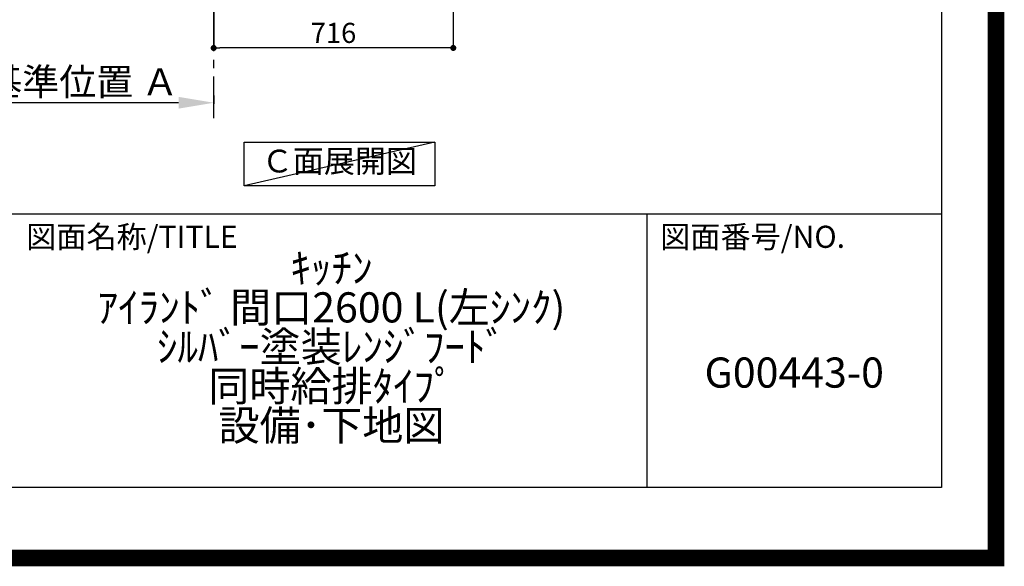
# Model space of a CAD drawing. Extents: x 55896 to 82369, y -11045 to -2175.
# Drawn here: x 79426 to 82369, y -11045 to -9413 of the extents above; entities that cross this region are included whole.
import ezdxf

# ---------------------------------------------------------------- set-up
doc = ezdxf.new("R2010")
doc.units = 0
doc.header["$LTSCALE"] = 50
doc.header["$MEASUREMENT"] = 0
doc.linetypes.add('CENTER', pattern=[2, 1.25, -0.25, 0.25, -0.25])
doc.layers.get('0').update_dxf_attribs({"linetype": 'CONTINUOUS'})
doc.layers.get('DEFPOINTS').update_dxf_attribs({"color": 146, "linetype": 'CONTINUOUS'})
for name, color, linetype in [('111-壁仕上', 3, 'CONTINUOUS'), ('160-文字', 254, 'CONTINUOUS'), ('166-寸法B', 11, 'CONTINUOUS'), ('190-図面外枠', 5, 'CONTINUOUS'), ('191-図面内枠', 4, 'CONTINUOUS')]:
    doc.layers.add(name, color=color, linetype=linetype)
doc.styles.add('KH001', font='txt')
doc.dimstyles.new('KH1xx030', dxfattribs={"dimscale": 30, "dimtxt": 2, "dimasz": 0.6, "dimexe": 0.3, "dimexo": 1.2, "dimgap": 0.5, "dimtad": 3, "dimdec": 1, "dimdsep": 46, "dimlunit": 6, "dimtxsty": 'KH001', "dimblk": 'DOT', "dimcen": 1, "dimdle": 1, "dimclrd": 256, "dimclre": 256, "dimclrt": 256, "dimadec": 0, "dimazin": 0, "dimtfac": 1, "dimtdec": 1, "dimtix": 1, "dimtmove": 2, "dimatfit": 3, "dimldrblk": 'CLOSEDBLANK', "dimfxl": 1, "dimtolj": 1, "dimtzin": 0, "dimlwd": -1, "dimlwe": -1, "dimarcsym": 0})

# ---------------------------------------------------------------- blocks, each defined once
blk = doc.blocks.new('A$C5D946DDC')
at = {"layer": '190-図面外枠'}
for p, q in [((20519, 14349.3), (20519, 350.7)), ((20519, 350.7), (271, 350.7))]:
    blk.add_line(p, q, dxfattribs=at)
at = {"layer": 'DEFPOINTS'}
blk.add_lwpolyline([(0, 0), (20790, 0), (20790, 14700), (0, 14700)], close=True, dxfattribs=at)
blk = doc.blocks.new('*D165')
at = {"layer": '166-寸法B', "transparency": 16777216}
for p, q in [((80006.2, -9639.9), (80006.2, -9664.1)), ((79901.2, -9661.1), (79314.6, -9661.1))]:
    blk.add_line(p, q, dxfattribs=at)
blk.add_solid([(79901.2, -9678.6), (79901.2, -9643.6), (80006.2, -9661.1)], dxfattribs=at)
at = {"layer": 'DEFPOINTS', "color": 0, "transparency": 16777216}
for p in [(80006.2, -9609.9), (79323.6, -9661.1), (79323.6, -9740.4)]:
    blk.add_point(p, dxfattribs=at)
at = {"layer": '166-寸法B', "transparency": 16777216, "insert": (79612.4, -9598.6), "char_height": 81, "attachment_point": 5, "style": 'KH001'}
blk.add_mtext('\\A1;基準位置 Ａ', dxfattribs=at)
blk = doc.blocks.new('_ClosedBlank')
at = {"color": 0, "linetype": 'ByBlock', "lineweight": -2}
for p, q in [((-1, 0.167), (0, 0)), ((-1, 0.167), (-1, -0.167)), ((0, 0), (-1, -0.167))]:
    blk.add_line(p, q, dxfattribs=at)
blk = doc.blocks.new('_None')
blk = doc.blocks.new('_Dot')
at = {"color": 0, "linetype": 'ByBlock', "lineweight": -2}
blk.add_line((-0.5, 0), (-1, 0), dxfattribs=at)
at = {"color": 0, "linetype": 'ByBlock', "const_width": 0.5}
blk.add_lwpolyline([(-0.25, 0, 1), (0.25, 0, 1)], format="xyb", close=True, dxfattribs=at)
blk = doc.blocks.new('*D176')
at = {"layer": '166-寸法B', "transparency": 16777216}
for p, q in [((80722.2, -8888.5), (80722.2, -9506.5)), ((80006.2, -9334.8), (80006.2, -9506.5)), ((80704.2, -9497.5), (80024.2, -9497.5))]:
    blk.add_line(p, q, dxfattribs=at)
at = {"layer": 'DEFPOINTS', "color": 0, "transparency": 16777216}
for p in [(80722.2, -8852.5), (80006.2, -9298.8), (80006.2, -9497.5)]:
    blk.add_point(p, dxfattribs=at)
at = {"layer": '166-寸法B', "transparency": 16777216, "xscale": 18, "yscale": 18, "zscale": 18, "rotation": 180}
blk.add_blockref('_Dot', (80006.2, -9497.5), dxfattribs=at)
at = {"layer": '166-寸法B', "transparency": 16777216, "xscale": 18, "yscale": 18, "zscale": 18}
blk.add_blockref('_Dot', (80722.2, -9497.5), dxfattribs=at)
at = {"layer": '166-寸法B', "transparency": 16777216, "insert": (80364.2, -9452.5), "char_height": 60, "attachment_point": 5, "style": 'KH001'}
blk.add_mtext('\\A1;716', dxfattribs=at)

msp = doc.modelspace()

# ---------------------------------------------------------------- linework, layer by layer
at = {"layer": '111-壁仕上', "color": 253, "linetype": 'CENTER', "ltscale": 2}
msp.add_line((80006.17, -9707.49), (80006.17, -6452.51), dxfattribs=at)
at = {"layer": '160-文字'}
msp.add_lwpolyline([(80096.86, -9778.95), (80666.88, -9778.95), (80666.88, -9909.38), (80096.86, -9909.38)], close=True, dxfattribs=at)
at = {"layer": '191-図面内枠'}
for p, q in [((70032.52, -9992.67), (82181.34, -9992.67)), ((81300.91, -9992.67), (81300.91, -10809.6))]:
    msp.add_line(p, q, dxfattribs=at)
at = {"layer": 'DEFPOINTS'}
msp.add_line((80666.88, -9778.95), (80096.86, -9909.38), dxfattribs=at)
at = {"layer": 'DEFPOINTS', "color": 1, "const_width": 50}
msp.add_lwpolyline([(69869.94, -11020), (82343.92, -11020), (82343.92, -2200), (69869.94, -2200)], close=True, dxfattribs=at)

# ---------------------------------------------------------------- block references
at = {"layer": '190-図面外枠', "xscale": 0.6000000000058208, "yscale": 0.6000000000058208, "zscale": 0.6000000000058208}
msp.add_blockref('A$C5D946DDC', (69869.94, -11020), dxfattribs=at)

# ---------------------------------------------------------------- texts
at = {"layer": '160-文字', "insert": (80381.87, -9844.16), "char_height": 68, "attachment_point": 5, "style": 'KH001'}
msp.add_mtext('Ｃ面展開図', dxfattribs=at)
at = {"layer": '160-文字', "char_height": 90, "attachment_point": 5, "style": 'KH001'}
for s, insert, line_spacing_factor in [('{ｷｯﾁﾝ\\Pｱｲﾗﾝﾄﾞ 間口2600 L(左ｼﾝｸ)\\Pｼﾙﾊﾞｰ塗装ﾚﾝｼﾞﾌｰﾄﾞ\\P同時給排ﾀｲﾌﾟ\\P設備･下地図}', (80358.34, -10401.13), 0.783), ('{G00443-0}', (81741.12, -10478.31), 0.876232)]:
    msp.add_mtext(s, dxfattribs=dict(at, insert=insert, line_spacing_factor=line_spacing_factor))
at = {"layer": '191-図面内枠', "char_height": 66, "attachment_point": 4, "line_spacing_factor": 0.782827, "style": 'KH001'}
for s, insert in [('図面名称/TITLE', (79445.99, -10069.84)), ('図面番号/NO.', (81340.64, -10069.84))]:
    msp.add_mtext(s, dxfattribs=dict(at, insert=insert))

# ---------------------------------------------------------------- dimensions: what is measured, and where the dimension line sits
at = {"layer": '166-寸法B'}
dim = msp.add_linear_dim(base=(80006.17, -9497.51), p1=(80722.17, -8852.51), p2=(80006.17, -9298.83), angle=180, dimstyle='KH1xx030', dxfattribs=at)
dim.commit()
dim.dimension.update_dxf_attribs({"geometry": '*D176', "text_midpoint": (80364.17, -9452.51)})
dim = msp.add_linear_dim(base=(79323.56, -9661.05), p1=(80006.17, -9609.92), p2=(79323.56, -9740.37), text='基準位置 Ａ', dimstyle='KH1xx030', override={"dimtxt": 2.7, "dimasz": 3.5, "dimexe": 0.1, "dimexo": 1, "dimblk2": 'None', "dimsah": 1, "dimdle": 0.3, "dimse2": 1}, dxfattribs=at)
dim.commit()
dim.dimension.update_dxf_attribs({"geometry": '*D165', "text_midpoint": (79612.36, -9598.58)})

doc.saveas('drawing.dxf')
